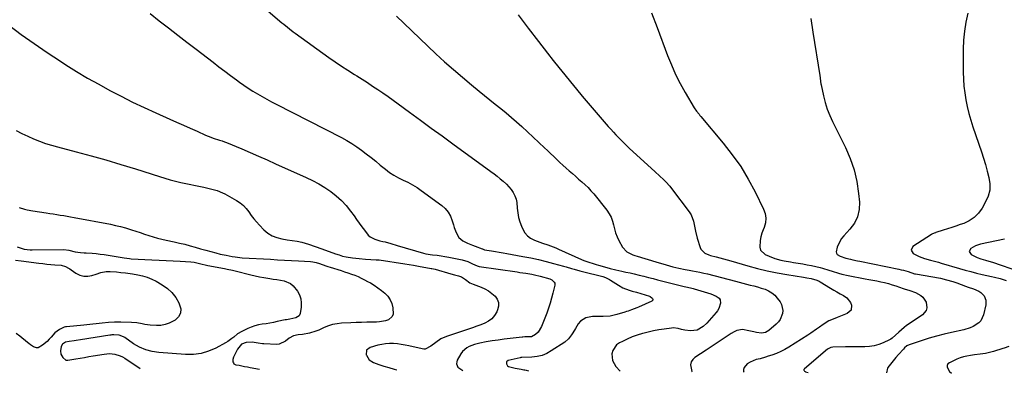
# Model space of a CAD drawing. Units: inches. Extents: x 1932044 to 1937378, y 442901 to 448242.
# Drawn here: x 1932553 to 1933253, y 442924 to 443175 of the extents above; entities that cross this region are included whole.
import ezdxf

# ---------------------------------------------------------------- set-up
doc = ezdxf.new("R2010")
doc.units = ezdxf.units.IN
doc.header["$MEASUREMENT"] = 0
doc.layers.add('7', color=7, linetype='Continuous')
doc.layers.add('8', color=7, linetype='Continuous')

msp = doc.modelspace()

# ---------------------------------------------------------------- linework, layer by layer
at = {"layer": '7', "color": 18}
for points in [[(1932722.67, 443187.62, 1802), (1932738.14, 443174.42, 1802), (1932739.46, 443173.31, 1802), (1932740.78, 443172.21, 1802), (1932743.46, 443170.05, 1802), (1932744.82, 443168.99, 1802), (1932747.57, 443166.92, 1802), (1932748.96, 443165.91, 1802), (1932772.92, 443148.69, 1802), (1932777.38, 443145.56, 1802), (1932781.88, 443142.48, 1802), (1932786.45, 443139.5, 1802), (1932791.05, 443136.57, 1802), (1932792.79, 443135.48, 1802), (1932796.54, 443133.13, 1802), (1932800.27, 443130.75, 1802), (1932803.98, 443128.34, 1802), (1932807.67, 443125.9, 1802), (1932811.33, 443123.42, 1802), (1932814.97, 443120.91, 1802), (1932818.58, 443118.35, 1802), (1932822.16, 443115.75, 1802), (1932830.35, 443109.74, 1802), (1932838.02, 443104.12, 1802), (1932845.69, 443098.51, 1802), (1932853.37, 443092.91, 1802), (1932861.06, 443087.32, 1802), (1932888.19, 443067.6, 1802), (1932890.43, 443065.94, 1802), (1932892.64, 443064.24, 1802), (1932894.81, 443062.49, 1802), (1932896.96, 443060.7, 1802), (1932899.14, 443058.69, 1802), (1932900.9, 443056.82, 1802), (1932902.49, 443054.8, 1802), (1932903.95, 443052.67, 1802), (1932905.12, 443050.4, 1802), (1932906.05, 443048.06, 1802), (1932906.59, 443045.6, 1802), (1932906.94, 443041.6, 1802), (1932907.25, 443038.32, 1802), (1932907.8, 443035.09, 1802), (1932908.71, 443031.94, 1802), (1932909.85, 443028.85, 1802), (1932910.79, 443026.71, 1802), (1932912.3, 443024.18, 1802), (1932914.12, 443021.99, 1802), (1932916.42, 443020.31, 1802), (1932919.04, 443018.96, 1802), (1932922.91, 443017.55, 1802), (1932924.83, 443016.87, 1802), (1932928.67, 443015.54, 1802), (1932930.59, 443014.86, 1802), (1932934.37, 443013.37, 1802), (1932936.23, 443012.56, 1802), (1932952.69, 443005.17, 1802), (1932954.14, 443004.55, 1802), (1932957.08, 443003.43, 1802), (1932961.6, 443002.02, 1802), (1932963.12, 443001.58, 1802), (1932964.64, 443001.15, 1802), (1932970.7, 442999.45, 1802), (1932973.02, 442998.77, 1802), (1932976.91, 442997.75, 1802), (1932981.22, 442996.86, 1802), (1932984.17, 442996.23, 1802), (1932987.1, 442995.6, 1802), (1932990.04, 442994.93, 1802), (1932993.66, 442994.08, 1802), (1932996.93, 442993.29, 1802), (1933000.2, 442992.49, 1802), (1933003.46, 442991.67, 1802), (1933006.72, 442990.84, 1802), (1933025.53, 442986.01, 1802), (1933028.07, 442985.48, 1802), (1933031.16, 442984.85, 1802), (1933031.92, 442984.65, 1802), (1933032.68, 442984.44, 1802), (1933044.53, 442980.85, 1802), (1933048.43, 442979.21, 1802), (1933050.58, 442977.62, 1802), (1933051.25, 442976.63, 1802), (1933051.5, 442974.19, 1802), (1933050.26, 442970.28, 1802), (1933049.38, 442968.82, 1802), (1933048.34, 442967.44, 1802), (1933041.61, 442959.91, 1802), (1933039.18, 442957.62, 1802), (1933034.89, 442955.12, 1802), (1933030.09, 442954.55, 1802), (1933025.99, 442955.04, 1802), (1933023.61, 442955.45, 1802), (1933021.28, 442956.09, 1802), (1933017.78, 442956.59, 1802), (1933016.59, 442956.51, 1802), (1933011.31, 442955.79, 1802), (1933007.48, 442955.19, 1802), (1933003.68, 442954.49, 1802), (1932999.91, 442953.65, 1802), (1932996.15, 442952.71, 1802), (1932995.91, 442952.64, 1802), (1932992.24, 442951.52, 1802), (1932988.63, 442950.24, 1802), (1932985.11, 442948.73, 1802), (1932981.66, 442947.07, 1802), (1932979.49, 442945.94, 1802), (1932977.51, 442944.49, 1802), (1932974.87, 442940.66, 1802), (1932974.21, 442938.29, 1802), (1932974.67, 442933.41, 1802), (1932977.09, 442929.15, 1802), (1932980.09, 442925.81, 1802)], [(1932645.77, 443179.75, 1804), (1932652.31, 443174.66, 1804), (1932658.85, 443169.58, 1804), (1932665.4, 443164.52, 1804), (1932671.97, 443159.47, 1804), (1932678.54, 443154.43, 1804), (1932690.61, 443145.21, 1804), (1932694.73, 443142.08, 1804), (1932698.86, 443138.96, 1804), (1932703.01, 443135.87, 1804), (1932707.18, 443132.79, 1804), (1932709.37, 443131.17, 1804), (1932712.48, 443128.96, 1804), (1932715.62, 443126.81, 1804), (1932718.83, 443124.75, 1804), (1932722.09, 443122.75, 1804), (1932725.39, 443120.84, 1804), (1932728.71, 443118.96, 1804), (1932732.08, 443117.16, 1804), (1932735.46, 443115.39, 1804), (1932781.88, 443091.79, 1804), (1932785.6, 443089.76, 1804), (1932789.24, 443087.61, 1804), (1932792.75, 443085.25, 1804), (1932796.18, 443082.76, 1804), (1932799.54, 443080.16, 1804), (1932802.88, 443077.54, 1804), (1932806.2, 443074.89, 1804), (1932809.5, 443072.22, 1804), (1932813.17, 443069.23, 1804), (1932816.14, 443067.01, 1804), (1932819.22, 443064.97, 1804), (1932822.45, 443063.19, 1804), (1932825.8, 443061.59, 1804), (1932829.16, 443060.02, 1804), (1932832.44, 443058.29, 1804), (1932835.6, 443056.35, 1804), (1932838.66, 443054.25, 1804), (1932853.16, 443043.61, 1804), (1932855.67, 443041.33, 1804), (1932857.82, 443038.79, 1804), (1932859.4, 443035.88, 1804), (1932860.62, 443032.71, 1804), (1932861.43, 443029.73, 1804), (1932862, 443027.86, 1804), (1932863.44, 443024.25, 1804), (1932865.39, 443020.9, 1804), (1932868.08, 443018.47, 1804), (1932871.49, 443016.84, 1804), (1932875.06, 443015.4, 1804), (1932876.85, 443014.69, 1804), (1932881.86, 443012.73, 1804), (1932882.09, 443012.65, 1804), (1932883.22, 443012.26, 1804), (1932883.69, 443012.16, 1804), (1932888.65, 443011.32, 1804), (1932891.37, 443010.86, 1804), (1932894.08, 443010.39, 1804), (1932896.8, 443009.91, 1804), (1932899.51, 443009.42, 1804), (1932910.93, 443007.34, 1804), (1932916.43, 443006.27, 1804), (1932921.91, 443005.1, 1804), (1932927.36, 443003.79, 1804), (1932932.78, 443002.39, 1804), (1932939.69, 443000.51, 1804), (1932941.64, 442999.97, 1804), (1932945.53, 442998.84, 1804), (1932947.47, 442998.26, 1804), (1932951.37, 442997.14, 1804), (1932955.3, 442996.15, 1804), (1932965.9, 442993.67, 1804), (1932967.85, 442993.12, 1804), (1932969.75, 442992.41, 1804), (1932972.46, 442991.03, 1804), (1932973.32, 442990.5, 1804), (1932978.92, 442986.86, 1804), (1932982.05, 442985.07, 1804), (1932986.43, 442983.35, 1804), (1932988.59, 442982.8, 1804), (1932991.8, 442981.91, 1804), (1933000.83, 442979.13, 1804), (1933001.5, 442978.84, 1804), (1933002.62, 442977.99, 1804), (1933003.08, 442977.43, 1804), (1933003.24, 442976.87, 1804), (1933003.23, 442976.37, 1804), (1933002.52, 442975.56, 1804), (1932993, 442971.3, 1804), (1932991.82, 442970.79, 1804), (1932988.24, 442969.39, 1804), (1932985.81, 442968.55, 1804), (1932984.59, 442968.16, 1804), (1932983.37, 442967.77, 1804), (1932977.72, 442966.04, 1804), (1932972.85, 442965, 1804), (1932967.89, 442964.78, 1804), (1932965.38, 442964.82, 1804), (1932962.87, 442964.78, 1804), (1932960.37, 442964.62, 1804), (1932955.58, 442963.77, 1804), (1932951.77, 442961.33, 1804), (1932950.26, 442959.49, 1804), (1932948.23, 442956.16, 1804), (1932946.39, 442953.13, 1804), (1932945.47, 442951.61, 1804), (1932943.34, 442948.84, 1804), (1932940.67, 442946.6, 1804), (1932931.05, 442940.24, 1804), (1932927.84, 442938.47, 1804), (1932924.5, 442937.08, 1804), (1932920.98, 442936.25, 1804), (1932917.34, 442935.8, 1804), (1932910.13, 442935.5, 1804), (1932909.99, 442935.5, 1804), (1932909.33, 442935.49, 1804), (1932909.07, 442935.45, 1804), (1932900.43, 442933.38, 1804), (1932899.31, 442932.55, 1804), (1932899.16, 442931.17, 1804), (1932900.04, 442929.73, 1804), (1932900.71, 442929.25, 1804), (1932905.29, 442927.98, 1804), (1932909.7, 442927.23, 1804), (1932911.48, 442926.91, 1804), (1932912.36, 442926.74, 1804), (1932913.24, 442926.55, 1804), (1932914.91, 442926.2, 1804)], [(1932907.56, 443178.78, 1798), (1932914.75, 443169.4, 1798), (1932921.96, 443160.05, 1798), (1932928.39, 443151.74, 1798), (1932932.43, 443146.57, 1798), (1932936.5, 443141.42, 1798), (1932940.61, 443136.31, 1798), (1932944.75, 443131.22, 1798), (1932948.93, 443126.17, 1798), (1932953.14, 443121.14, 1798), (1932957.39, 443116.14, 1798), (1932961.67, 443111.17, 1798), (1932971.65, 443099.65, 1798), (1932973.42, 443097.64, 1798), (1932975.22, 443095.64, 1798), (1932977.04, 443093.68, 1798), (1932978.88, 443091.73, 1798), (1932980.76, 443089.81, 1798), (1932982.66, 443087.92, 1798), (1932984.6, 443086.07, 1798), (1932986.56, 443084.24, 1798), (1933005.03, 443067.37, 1798), (1933008.09, 443064.56, 1798), (1933011.13, 443061.73, 1798), (1933012.61, 443060.28, 1798), (1933015.38, 443057.21, 1798), (1933016.67, 443055.59, 1798), (1933029.21, 443039.04, 1798), (1933030.52, 443036.97, 1798), (1933032.33, 443032.5, 1798), (1933033.19, 443027.64, 1798), (1933033.64, 443025.19, 1798), (1933034.87, 443020.37, 1798), (1933036.89, 443013.7, 1798), (1933037.46, 443012.44, 1798), (1933040.37, 443009.69, 1798), (1933043.05, 443008.59, 1798), (1933044.42, 443008.13, 1798), (1933048.29, 443007.07, 1798), (1933050.93, 443006.37, 1798), (1933053.57, 443005.65, 1798), (1933056.2, 443004.92, 1798), (1933058.83, 443004.17, 1798), (1933070.83, 443000.73, 1798), (1933077.73, 442998.88, 1798), (1933084.66, 442997.19, 1798), (1933091.64, 442995.75, 1798), (1933098.66, 442994.47, 1798), (1933110.37, 442992.54, 1798), (1933112.76, 442992.17, 1798), (1933115.84, 442991.74, 1798), (1933119.98, 442990.56, 1798), (1933121.53, 442989.79, 1798), (1933122.28, 442989.36, 1798), (1933129.77, 442984.77, 1798), (1933132, 442983.43, 1798), (1933134.26, 442982.11, 1798), (1933136.53, 442980.83, 1798), (1933138.82, 442979.57, 1798), (1933141.18, 442977.99, 1798), (1933143.8, 442974.72, 1798), (1933144.65, 442972.71, 1798), (1933144.3, 442969.13, 1798), (1933141.61, 442966.74, 1798), (1933134.39, 442964.06, 1798), (1933131.45, 442962.87, 1798), (1933128.58, 442961.53, 1798), (1933124.5, 442959.1, 1798), (1933121.76, 442957.08, 1798), (1933119.75, 442955.61, 1798), (1933115.64, 442952.78, 1798), (1933113.55, 442951.43, 1798), (1933100.1, 442943.02, 1798), (1933097.19, 442941.34, 1798), (1933094.22, 442939.81, 1798), (1933091.14, 442938.5, 1798), (1933087.99, 442937.33, 1798), (1933085.41, 442936.48, 1798), (1933083.5, 442935.87, 1798), (1933079.63, 442934.77, 1798), (1933076.85, 442934.08, 1798), (1933072.49, 442932.37, 1798), (1933070.39, 442931.04, 1798), (1933068.32, 442928.61, 1798), (1933067.78, 442927.17, 1798), (1933067.75, 442926.4, 1798), (1933067.9, 442925.72, 1798), (1933068.24, 442925.28, 1798)], [(1933002.37, 443180.33, 1796), (1933006.29, 443170, 1796), (1933013.77, 443150.05, 1796), (1933016.5, 443143.29, 1796), (1933019.46, 443136.64, 1796), (1933022.77, 443130.16, 1796), (1933026.3, 443123.78, 1796), (1933032.75, 443112.83, 1796), (1933034.34, 443110.47, 1796), (1933036.15, 443108.25, 1796), (1933036.77, 443107.52, 1796), (1933037.38, 443106.79, 1796), (1933053.44, 443087.72, 1796), (1933059.82, 443079.56, 1796), (1933065.78, 443071.14, 1796), (1933071.11, 443062.31, 1796), (1933076.03, 443053.21, 1796), (1933082.08, 443040.98, 1796), (1933083.17, 443037.77, 1796), (1933083.71, 443034.53, 1796), (1933083.4, 443031.26, 1796), (1933082.54, 443027.98, 1796), (1933081.81, 443026.2, 1796), (1933080.92, 443023.76, 1796), (1933080.16, 443021.29, 1796), (1933079.59, 443018.76, 1796), (1933079.32, 443013.9, 1796), (1933079.97, 443011.86, 1796), (1933083.2, 443008.83, 1796), (1933086.05, 443007.5, 1796), (1933090.06, 443005.9, 1796), (1933094.45, 443004.72, 1796), (1933096.68, 443004.26, 1796), (1933101.17, 443003.44, 1796), (1933103.42, 443003.06, 1796), (1933109.89, 443002.05, 1796), (1933113.03, 443001.51, 1796), (1933116.16, 443000.9, 1796), (1933119.27, 443000.2, 1796), (1933122.37, 442999.43, 1796), (1933123.92, 442999.02, 1796), (1933128.51, 442997.71, 1796), (1933130.79, 442996.99, 1796), (1933135.32, 442995.51, 1796), (1933137.61, 442994.85, 1796), (1933142.26, 442993.79, 1796), (1933154.22, 442991.54, 1796), (1933157.01, 442991.01, 1796), (1933159.79, 442990.47, 1796), (1933162.58, 442989.92, 1796), (1933165.45, 442989.35, 1796), (1933168.17, 442988.74, 1796), (1933170.87, 442988.05, 1796), (1933173.54, 442987.25, 1796), (1933176.18, 442986.37, 1796), (1933181.25, 442984.57, 1796), (1933181.35, 442984.54, 1796), (1933182.03, 442984.34, 1796), (1933185.99, 442983.27, 1796), (1933190, 442981.84, 1796), (1933193.85, 442979.71, 1796), (1933195.44, 442978.32, 1796), (1933197.61, 442974.9, 1796), (1933198.1, 442970.76, 1796), (1933197.62, 442968.9, 1796), (1933195.05, 442965.89, 1796), (1933187.67, 442961.04, 1796), (1933183.82, 442958.3, 1796), (1933181.97, 442956.82, 1796), (1933178.21, 442953.56, 1796), (1933175.86, 442951.39, 1796), (1933173.47, 442949.29, 1796), (1933172.58, 442948.73, 1796), (1933171.65, 442948.23, 1796), (1933167.06, 442946.03, 1796), (1933163.93, 442944.78, 1796), (1933160.74, 442943.82, 1796), (1933157.44, 442943.31, 1796), (1933154.08, 442943.08, 1796), (1933150.66, 442943.08, 1796), (1933147.25, 442943.08, 1796), (1933143.83, 442943.08, 1796), (1933140.42, 442943.07, 1796), (1933131.33, 442943.03, 1796), (1933129.84, 442942.78, 1796), (1933128.47, 442942.1, 1796), (1933128.05, 442941.8, 1796), (1933127.64, 442941.49, 1796), (1933111.06, 442927.53, 1796), (1933110.86, 442927.27, 1796), (1933110.74, 442926.99, 1796), (1933110.74, 442926.68, 1796), (1933110.83, 442926.36, 1796), (1933111.28, 442925.81, 1796), (1933111.58, 442925.62, 1796), (1933111.92, 442925.48, 1796), (1933113.67, 442925.01, 1796)], [(1933115.79, 443176.29, 1794), (1933117.14, 443166.69, 1794), (1933122.08, 443135.93, 1794), (1933122.33, 443134.22, 1794), (1933122.61, 443131.65, 1794), (1933122.87, 443129.95, 1794), (1933123.04, 443129.1, 1794), (1933124.74, 443121.28, 1794), (1933125.95, 443116.58, 1794), (1933127.38, 443111.97, 1794), (1933129.16, 443107.47, 1794), (1933131.16, 443103.06, 1794), (1933140.26, 443084.8, 1794), (1933143.66, 443076.91, 1794), (1933146.46, 443068.84, 1794), (1933148.34, 443060.52, 1794), (1933149.62, 443052.02, 1794), (1933150.2, 443045.93, 1794), (1933149.99, 443040.6, 1794), (1933148.95, 443035.55, 1794), (1933146.66, 443030.94, 1794), (1933143.52, 443026.62, 1794), (1933139.1, 443021.96, 1794), (1933137.6, 443020.13, 1794), (1933135.24, 443016.09, 1794), (1933134.39, 443013.88, 1794), (1933133.69, 443010.73, 1794), (1933133.89, 443009.68, 1794), (1933134.51, 443008.82, 1794), (1933136.55, 443007.5, 1794), (1933140.6, 443006.13, 1794), (1933143.93, 443005.38, 1794), (1933145.59, 443005.01, 1794), (1933148.92, 443004.3, 1794), (1933150.59, 443003.96, 1794), (1933178.34, 442998.32, 1794), (1933179.99, 442997.95, 1794), (1933181.64, 442997.55, 1794), (1933184.88, 442996.57, 1794), (1933189.43, 442995.1, 1794), (1933189.77, 442995.03, 1794), (1933190.11, 442994.96, 1794), (1933207.82, 442991.84, 1794), (1933212.25, 442990.86, 1794), (1933216.6, 442989.56, 1794), (1933218.04, 442989.07, 1794), (1933219.46, 442988.57, 1794), (1933225.64, 442986.34, 1794), (1933227.51, 442985.65, 1794), (1933231.26, 442984.27, 1794), (1933235.13, 442982.64, 1794), (1933236.54, 442981.73, 1794), (1933238.85, 442979.29, 1794), (1933240.13, 442976.29, 1794), (1933240.09, 442973.04, 1794), (1933238.5, 442965.8, 1794), (1933236.65, 442961.71, 1794), (1933235.13, 442960.11, 1794), (1933231.18, 442957.64, 1794), (1933229, 442956.68, 1794), (1933224.44, 442955.31, 1794), (1933215.69, 442953.39, 1794), (1933210.4, 442952.14, 1794), (1933205.14, 442950.79, 1794), (1933199.93, 442949.27, 1794), (1933194.74, 442947.66, 1794), (1933185.69, 442944.68, 1794), (1933183.92, 442943.79, 1794), (1933182.4, 442942.49, 1794), (1933181.47, 442941.53, 1794), (1933178.12, 442937.82, 1794), (1933176.13, 442935.56, 1794), (1933174.19, 442933.26, 1794), (1933172.31, 442930.91, 1794), (1933170.48, 442928.52, 1794), (1933170.15, 442928.07, 1794), (1933169.52, 442924.68, 1794)], [(1933227.33, 443180.1, 1792), (1933225.92, 443173.76, 1792), (1933224.84, 443167.38, 1792), (1933224.26, 443160.93, 1792), (1933224.01, 443154.44, 1792), (1933224.02, 443138.21, 1792), (1933224.17, 443133.26, 1792), (1933224.5, 443128.33, 1792), (1933225.11, 443123.43, 1792), (1933225.91, 443118.55, 1792), (1933226.95, 443113.7, 1792), (1933228.12, 443108.89, 1792), (1933229.48, 443104.13, 1792), (1933230.96, 443099.41, 1792), (1933236.96, 443081.57, 1792), (1933238.42, 443077.07, 1792), (1933239.82, 443072.54, 1792), (1933241.12, 443067.99, 1792), (1933242.36, 443063.42, 1792), (1933242.96, 443058.91, 1792), (1933242.88, 443054.5, 1792), (1933241.77, 443050.22, 1792), (1933239.98, 443046.04, 1792), (1933237.41, 443041.62, 1792), (1933234.83, 443038.11, 1792), (1933231.86, 443035.07, 1792), (1933228.32, 443032.72, 1792), (1933224.39, 443030.85, 1792), (1933221.87, 443029.97, 1792), (1933218.88, 443028.93, 1792), (1933215.88, 443027.91, 1792), (1933212.87, 443026.91, 1792), (1933209.86, 443025.92, 1792), (1933204.67, 443024.25, 1792), (1933204.25, 443024.11, 1792), (1933203.41, 443023.8, 1792), (1933201.8, 443023.05, 1792), (1933201.42, 443022.82, 1792), (1933188.21, 443014.36, 1792), (1933186.93, 443011.89, 1792), (1933188.43, 443009.54, 1792), (1933192.74, 443007.36, 1792), (1933196.42, 443005.91, 1792), (1933200.77, 443004.71, 1792), (1933204.58, 443003.71, 1792), (1933206.48, 443003.19, 1792), (1933208.37, 443002.65, 1792), (1933221.45, 442998.86, 1792), (1933225.44, 442997.72, 1792), (1933229.43, 442996.58, 1792), (1933233.45, 442995.53, 1792), (1933237.49, 442994.61, 1792), (1933244.16, 442993.2, 1792), (1933246.25, 442992.72, 1792), (1933250.4, 442991.61, 1792), (1933254.49, 442990.3, 1792)], [(1932545.03, 443171.77, 1806), (1932554.1, 443165.04, 1806), (1932563.29, 443158.46, 1806), (1932572.63, 443152.1, 1806), (1932582.07, 443145.9, 1806), (1932585.82, 443143.5, 1806), (1932593.53, 443138.7, 1806), (1932601.31, 443134.03, 1806), (1932609.21, 443129.55, 1806), (1932617.18, 443125.2, 1806), (1932625.25, 443121.03, 1806), (1932633.37, 443116.98, 1806), (1932641.58, 443113.1, 1806), (1932649.85, 443109.34, 1806), (1932659.79, 443104.93, 1806), (1932664.64, 443102.78, 1806), (1932669.49, 443100.61, 1806), (1932674.33, 443098.43, 1806), (1932679.16, 443096.24, 1806), (1932685.26, 443093.46, 1806), (1932688.87, 443091.95, 1806), (1932690.7, 443091.29, 1806), (1932695.04, 443089.9, 1806), (1932696.93, 443089.33, 1806), (1932698.8, 443088.74, 1806), (1932699.42, 443088.51, 1806), (1932700.03, 443088.27, 1806), (1932710.91, 443083.66, 1806), (1932716.95, 443081.09, 1806), (1932722.98, 443078.48, 1806), (1932729, 443075.85, 1806), (1932735, 443073.18, 1806), (1932756.88, 443063.39, 1806), (1932761.39, 443061.21, 1806), (1932765.81, 443058.87, 1806), (1932770.09, 443056.27, 1806), (1932774.27, 443053.51, 1806), (1932778.2, 443050.44, 1806), (1932781.9, 443047.13, 1806), (1932785.23, 443043.46, 1806), (1932788.34, 443039.56, 1806), (1932790.79, 443036.13, 1806), (1932792.63, 443033.57, 1806), (1932794.48, 443031.02, 1806), (1932796.34, 443028.48, 1806), (1932798.22, 443025.95, 1806), (1932800.98, 443022.53, 1806), (1932802.32, 443021.35, 1806), (1932805.51, 443019.69, 1806), (1932809.05, 443018.54, 1806), (1932811.34, 443018.01, 1806), (1932812.87, 443017.65, 1806), (1932816.87, 443016.53, 1806), (1932821.6, 443015.15, 1806), (1932840.29, 443009.56, 1806), (1932841.87, 443009.14, 1806), (1932846.72, 443008.46, 1806), (1932850.05, 443008.17, 1806), (1932852.77, 443007.79, 1806), (1932855.47, 443007.32, 1806), (1932856.82, 443007.07, 1806), (1932858.17, 443006.81, 1806), (1932867.63, 443004.91, 1806), (1932871.72, 443003.66, 1806), (1932874.95, 443002.14, 1806), (1932878.28, 443000.63, 1806), (1932878.98, 443000.45, 1806), (1932879.69, 443000.31, 1806), (1932906.75, 442996.37, 1806), (1932908.84, 442996.06, 1806), (1932913, 442995.41, 1806), (1932917.15, 442994.68, 1806), (1932919.22, 442994.26, 1806), (1932923.3, 442993.24, 1806), (1932929.94, 442991.4, 1806), (1932931.45, 442990.77, 1806), (1932933.21, 442989.15, 1806), (1932933.52, 442988.48, 1806), (1932933.55, 442986.98, 1806), (1932932.2, 442981.35, 1806), (1932931.27, 442977.75, 1806), (1932930.24, 442974.17, 1806), (1932929.08, 442970.63, 1806), (1932927.83, 442967.12, 1806), (1932924.25, 442957.68, 1806), (1932921.76, 442953.61, 1806), (1932919.96, 442951.89, 1806), (1932916.92, 442950.38, 1806), (1932912.34, 442950.17, 1806), (1932910.8, 442950.15, 1806), (1932910.28, 442950.1, 1806), (1932901.84, 442949.11, 1806), (1932897.58, 442948.58, 1806), (1932893.31, 442947.99, 1806), (1932889.07, 442947.32, 1806), (1932884.82, 442946.61, 1806), (1932880.37, 442945.82, 1806), (1932876.43, 442944.85, 1806), (1932872.65, 442943.37, 1806), (1932870.93, 442942.37, 1806), (1932868.03, 442939.76, 1806), (1932866.86, 442938.14, 1806), (1932864.27, 442933.81, 1806), (1932863.81, 442932.5, 1806), (1932863.68, 442931.21, 1806), (1932864.74, 442928.77, 1806), (1932868.1, 442926.48, 1806)], [(1932550.61, 443096.66, 1808), (1932554.62, 443094.58, 1808), (1932558.71, 443092.65, 1808), (1932562.84, 443090.83, 1808), (1932567.05, 443089.18, 1808), (1932571.3, 443087.64, 1808), (1932575.61, 443086.29, 1808), (1932579.96, 443085.06, 1808), (1932593.25, 443081.61, 1808), (1932603.84, 443078.78, 1808), (1932614.4, 443075.84, 1808), (1932624.92, 443072.74, 1808), (1932635.4, 443069.54, 1808), (1932652.56, 443064.17, 1808), (1932656.33, 443063, 1808), (1932660.11, 443061.84, 1808), (1932662, 443061.3, 1808), (1932665.82, 443060.32, 1808), (1932667.75, 443059.89, 1808), (1932684.06, 443056.5, 1808), (1932687.89, 443055.64, 1808), (1932689.8, 443055.16, 1808), (1932693.56, 443054.06, 1808), (1932697.17, 443052.58, 1808), (1932698.91, 443051.69, 1808), (1932707.31, 443047, 1808), (1932709.8, 443045.35, 1808), (1932712.11, 443043.51, 1808), (1932714.13, 443041.36, 1808), (1932715.96, 443039, 1808), (1932717.71, 443036.53, 1808), (1932719.55, 443034.13, 1808), (1932721.51, 443031.84, 1808), (1932723.56, 443029.62, 1808), (1932726.77, 443026.32, 1808), (1932729.56, 443023.98, 1808), (1932732.55, 443022.04, 1808), (1932735.86, 443020.71, 1808), (1932739.39, 443019.8, 1808), (1932743.3, 443019.18, 1808), (1932746.78, 443018.64, 1808), (1932750.27, 443018.1, 1808), (1932753.72, 443017.43, 1808), (1932758.46, 443016.05, 1808), (1932763.15, 443014.49, 1808), (1932767.82, 443012.84, 1808), (1932777.74, 443009.22, 1808), (1932780.17, 443008.39, 1808), (1932782.63, 443007.66, 1808), (1932785.12, 443007.06, 1808), (1932789.74, 443006.36, 1808), (1932794.39, 443005.83, 1808), (1932799.05, 443005.48, 1808), (1932806.61, 443005.06, 1808), (1932807.13, 443005.02, 1808), (1932808.18, 443004.92, 1808), (1932808.44, 443004.89, 1808), (1932808.7, 443004.86, 1808), (1932826.99, 443002.2, 1808), (1932830.09, 443001.71, 1808), (1932833.18, 443001.14, 1808), (1932837.82, 443000.26, 1808), (1932839.37, 442999.98, 1808), (1932845.67, 442998.87, 1808), (1932846.04, 442998.81, 1808), (1932848.62, 442998.22, 1808), (1932859.7, 442994.97, 1808), (1932862.35, 442994.23, 1808), (1932865.01, 442993.53, 1808), (1932867.19, 442992.95, 1808), (1932870.06, 442991.07, 1808), (1932873.24, 442988.68, 1808), (1932875.48, 442987.63, 1808), (1932881.15, 442985.55, 1808), (1932883.88, 442984.34, 1808), (1932886.48, 442982.91, 1808), (1932888.88, 442981.15, 1808), (1932891.13, 442979.18, 1808), (1932892.65, 442976.93, 1808), (1932893.55, 442974.56, 1808), (1932893.54, 442972.03, 1808), (1932892.9, 442969.38, 1808), (1932892.26, 442967.97, 1808), (1932890.7, 442965.41, 1808), (1932888.84, 442963.17, 1808), (1932886.51, 442961.42, 1808), (1932883.88, 442959.99, 1808), (1932880.97, 442958.87, 1808), (1932878.06, 442957.77, 1808), (1932875.12, 442956.73, 1808), (1932872.17, 442955.72, 1808), (1932856.6, 442950.55, 1808), (1932852.54, 442948.78, 1808), (1932848.87, 442946.31, 1808), (1932845.35, 442943.55, 1808), (1932841.46, 442941.6, 1808), (1932840.4, 442941.56, 1808), (1932839.32, 442941.68, 1808), (1932829.88, 442943.9, 1808), (1932827.14, 442944.47, 1808), (1932824.39, 442944.94, 1808), (1932821.61, 442945.26, 1808), (1932818.82, 442945.48, 1808), (1932816.03, 442945.49, 1808), (1932813.26, 442945.32, 1808), (1932810.52, 442944.88, 1808), (1932807.8, 442944.27, 1808), (1932802.35, 442942.76, 1808), (1932799.77, 442940.71, 1808), (1932799.47, 442937.44, 1808), (1932799.56, 442937.14, 1808), (1932801.48, 442933.95, 1808), (1932804.63, 442931.95, 1808), (1932808.47, 442930.65, 1808), (1932811.99, 442929.53, 1808), (1932815.52, 442928.45, 1808), (1932819.37, 442927.29, 1808), (1932821.3, 442926.76, 1808)], [(1932551.17, 443014.28, 1812), (1932554.87, 443012.95, 1812), (1932556.29, 443012.58, 1812), (1932560.4, 443012.01, 1812), (1932561.79, 443011.97, 1812), (1932584.33, 443012.17, 1812), (1932588.08, 443011.82, 1812), (1932592.6, 443010.65, 1812), (1932596.17, 443010.17, 1812), (1932598.91, 443009.97, 1812), (1932600.28, 443009.88, 1812), (1932604.62, 443009.59, 1812), (1932607.47, 443009.36, 1812), (1932610.32, 443009.07, 1812), (1932613.15, 443008.69, 1812), (1932615.97, 443008.25, 1812), (1932627.25, 443006.31, 1812), (1932631.02, 443005.79, 1812), (1932632.29, 443005.7, 1812), (1932647.13, 443004.98, 1812), (1932652.13, 443004.73, 1812), (1932657.12, 443004.47, 1812), (1932662.11, 443004.2, 1812), (1932667.1, 443003.93, 1812), (1932674.66, 443003.5, 1812), (1932677.06, 443003.25, 1812), (1932681.77, 443002.16, 1812), (1932685.96, 443001.17, 1812), (1932686.81, 443001, 1812), (1932698.63, 442998.72, 1812), (1932700.54, 442998.34, 1812), (1932704.34, 442997.51, 1812), (1932706.23, 442997.05, 1812), (1932717.34, 442994.31, 1812), (1932720.42, 442993.59, 1812), (1932723.51, 442992.94, 1812), (1932726.61, 442992.37, 1812), (1932730.82, 442991.69, 1812), (1932733.4, 442991.29, 1812), (1932735.98, 442990.87, 1812), (1932738.55, 442990.43, 1812), (1932741.12, 442989.97, 1812), (1932745.69, 442988.16, 1812), (1932747.56, 442986.6, 1812), (1932750.55, 442982.8, 1812), (1932751.98, 442980.08, 1812), (1932752.97, 442977.27, 1812), (1932753.28, 442974.3, 1812), (1932753.15, 442971.24, 1812), (1932752.43, 442966.84, 1812), (1932751.73, 442965.23, 1812), (1932749.46, 442963.81, 1812), (1932745.14, 442962.86, 1812), (1932742.86, 442962.46, 1812), (1932741.72, 442962.23, 1812), (1932736.22, 442961.08, 1812), (1932733.56, 442960.55, 1812), (1932730.9, 442960.06, 1812), (1932728.22, 442959.62, 1812), (1932725.54, 442959.23, 1812), (1932722.89, 442958.73, 1812), (1932720.29, 442958.08, 1812), (1932717.76, 442957.18, 1812), (1932715.29, 442956.12, 1812), (1932711.05, 442954.06, 1812), (1932707.99, 442952.3, 1812), (1932705.21, 442950.14, 1812), (1932703.85, 442949, 1812), (1932700.97, 442946.98, 1812), (1932699.44, 442946.08, 1812), (1932692.48, 442942.32, 1812), (1932687.32, 442940.1, 1812), (1932682.04, 442938.48, 1812), (1932676.56, 442937.79, 1812), (1932670.95, 442937.72, 1812), (1932652.08, 442939.1, 1812), (1932647.29, 442939.84, 1812), (1932642.67, 442941.06, 1812), (1932638.3, 442942.99, 1812), (1932634.09, 442945.4, 1812), (1932627.81, 442949.71, 1812), (1932626.85, 442950.28, 1812), (1932623.75, 442951.49, 1812), (1932620.09, 442951.81, 1812), (1932618.63, 442951.61, 1812), (1932617.91, 442951.5, 1812), (1932617.18, 442951.39, 1812), (1932596.25, 442948.09, 1812), (1932593.2, 442947.63, 1812), (1932591.68, 442947.41, 1812), (1932588.15, 442946.93, 1812), (1932585.54, 442946.52, 1812), (1932583.46, 442945.18, 1812), (1932582.64, 442943.45, 1812), (1932582.15, 442940.43, 1812), (1932582.36, 442937.86, 1812), (1932583.73, 442935.67, 1812), (1932585.8, 442933.8, 1812), (1932587.08, 442933.72, 1812), (1932587.34, 442933.75, 1812), (1932593.01, 442934.67, 1812), (1932596.1, 442935.18, 1812), (1932599.2, 442935.69, 1812), (1932602.29, 442936.2, 1812), (1932605.38, 442936.72, 1812), (1932613.18, 442938.04, 1812), (1932615.08, 442938.26, 1812), (1932616.98, 442938.33, 1812), (1932620.77, 442937.92, 1812), (1932624.42, 442936.82, 1812), (1932626.13, 442936, 1812), (1932627.79, 442935.05, 1812), (1932638.82, 442927.85, 1812)], [(1932550.08, 443004.81, 1814), (1932554.19, 443004.17, 1814), (1932566.75, 443002.56, 1814), (1932569.55, 443002.23, 1814), (1932572.35, 443001.92, 1814), (1932575.16, 443001.67, 1814), (1932577.97, 443001.44, 1814), (1932582.44, 443001.06, 1814), (1932585.69, 443000.11, 1814), (1932587.73, 442999.09, 1814), (1932588.71, 442998.5, 1814), (1932589.66, 442997.87, 1814), (1932593.07, 442995.46, 1814), (1932595.78, 442994.1, 1814), (1932598.57, 442993.28, 1814), (1932601.47, 442993.3, 1814), (1932604.45, 442993.86, 1814), (1932607.34, 442994.87, 1814), (1932610.64, 442995.84, 1814), (1932614.44, 442996.55, 1814), (1932617.43, 442996.77, 1814), (1932621.92, 442996.41, 1814), (1932624.92, 442996.05, 1814), (1932628.38, 442995.63, 1814), (1932631.68, 442995.18, 1814), (1932633.32, 442994.92, 1814), (1932636.99, 442994.34, 1814), (1932640.4, 442993.6, 1814), (1932643.73, 442992.62, 1814), (1932646.94, 442991.28, 1814), (1932650.05, 442989.71, 1814), (1932654.45, 442987.18, 1814), (1932658.09, 442984.62, 1814), (1932661.34, 442981.7, 1814), (1932664.02, 442978.25, 1814), (1932666.32, 442974.44, 1814), (1932667.54, 442970.12, 1814), (1932667.37, 442967.11, 1814), (1932665.89, 442964.49, 1814), (1932663.54, 442962.13, 1814), (1932659.45, 442959.96, 1814), (1932656.54, 442958.92, 1814), (1932653.5, 442958.42, 1814), (1932650.37, 442958.26, 1814), (1932645.9, 442958.5, 1814), (1932642.09, 442959.05, 1814), (1932640.21, 442959.46, 1814), (1932636.44, 442960.19, 1814), (1932632.6, 442960.53, 1814), (1932624.98, 442960.8, 1814), (1932620.53, 442960.8, 1814), (1932616.09, 442960.46, 1814), (1932611.66, 442959.96, 1814), (1932607.33, 442959.46, 1814), (1932605.16, 442959.21, 1814), (1932600.83, 442958.77, 1814), (1932598.66, 442958.57, 1814), (1932586.29, 442957.48, 1814), (1932585.66, 442957.42, 1814), (1932584.66, 442957.15, 1814), (1932581.43, 442955.38, 1814), (1932579.71, 442954.29, 1814), (1932578.1, 442953.07, 1814), (1932575.31, 442950.14, 1814), (1932573.94, 442948.53, 1814), (1932572.51, 442947.05, 1814), (1932569.3, 442944.47, 1814), (1932566.1, 442942.55, 1814), (1932565, 442942.35, 1814), (1932562.81, 442943.06, 1814), (1932560.66, 442944.64, 1814), (1932559.61, 442945.46, 1814), (1932558.57, 442946.29, 1814), (1932553.1, 442950.78, 1814), (1932550.5, 442952.58, 1814)], [(1933256.49, 442943.46, 1792), (1933253.09, 442942.26, 1792), (1933252.24, 442941.99, 1792), (1933245.69, 442939.94, 1792), (1933243.8, 442939.4, 1792), (1933239.97, 442938.54, 1792), (1933236.08, 442937.94, 1792), (1933232.18, 442937.42, 1792), (1933229.11, 442937.04, 1792), (1933226.63, 442936.62, 1792), (1933224.2, 442936.05, 1792), (1933221.82, 442935.26, 1792), (1933219.49, 442934.32, 1792), (1933214.23, 442931.91, 1792), (1933213.2, 442930.99, 1792), (1933212.58, 442929.95, 1792), (1933212.59, 442928.74, 1792), (1933214.35, 442925.68, 1792), (1933215.72, 442924.4, 1792)]]:
    msp.add_polyline3d(points, dxfattribs=at)
at = {"layer": '8', "color": 18}
for points in [[(1932821.06, 443177.86, 1800), (1932826.11, 443173.03, 1800), (1932849.08, 443151.31, 1800), (1932855.25, 443145.6, 1800), (1932861.52, 443139.99, 1800), (1932867.9, 443134.53, 1800), (1932874.38, 443129.15, 1800), (1932879.79, 443124.76, 1800), (1932883.62, 443121.66, 1800), (1932887.46, 443118.57, 1800), (1932891.29, 443115.47, 1800), (1932895.13, 443112.38, 1800), (1932898.94, 443109.26, 1800), (1932902.71, 443106.08, 1800), (1932906.4, 443102.82, 1800), (1932910.05, 443099.51, 1800), (1932926.18, 443084.53, 1800), (1932928.39, 443082.47, 1800), (1932930.6, 443080.39, 1800), (1932932.8, 443078.31, 1800), (1932935.1, 443076.12, 1800), (1932937.25, 443074.09, 1800), (1932939.42, 443072.07, 1800), (1932941.61, 443070.09, 1800), (1932943.83, 443068.13, 1800), (1932946.06, 443066.18, 1800), (1932948.29, 443064.24, 1800), (1932950.54, 443062.32, 1800), (1932952.88, 443060.32, 1800), (1932955.13, 443058.3, 1800), (1932957.29, 443056.21, 1800), (1932959.33, 443054, 1800), (1932961.29, 443051.71, 1800), (1932970.64, 443040.1, 1800), (1932972.29, 443037.71, 1800), (1932973.66, 443035.2, 1800), (1932974.64, 443032.51, 1800), (1932975.36, 443029.7, 1800), (1932976, 443026.84, 1800), (1932976.82, 443024.04, 1800), (1932977.91, 443021.34, 1800), (1932979.18, 443018.7, 1800), (1932981.74, 443013.98, 1800), (1932984.8, 443010.6, 1800), (1932989.04, 443008.54, 1800), (1932990.53, 443008, 1800), (1932992.05, 443007.51, 1800), (1933005.34, 443003.59, 1800), (1933007.85, 443002.85, 1800), (1933010.36, 443002.12, 1800), (1933012.87, 443001.39, 1800), (1933017.56, 443000.05, 1800), (1933021.87, 442998.98, 1800), (1933026.24, 442998.13, 1800), (1933029.17, 442997.61, 1800), (1933031.56, 442997.19, 1800), (1933034.21, 442996.69, 1800), (1933036.85, 442996.15, 1800), (1933039.48, 442995.55, 1800), (1933042.1, 442994.9, 1800), (1933062.07, 442989.71, 1800), (1933064.7, 442989.04, 1800), (1933067.32, 442988.37, 1800), (1933069.96, 442987.72, 1800), (1933072.59, 442987.07, 1800), (1933075.22, 442986.4, 1800), (1933077.83, 442985.69, 1800), (1933080.43, 442984.91, 1800), (1933083.18, 442984.05, 1800), (1933085.68, 442982.96, 1800), (1933087.98, 442981.6, 1800), (1933090, 442979.84, 1800), (1933091.82, 442977.81, 1800), (1933093.76, 442975.19, 1800), (1933094.83, 442973.24, 1800), (1933095.74, 442969.08, 1800), (1933095.56, 442966.86, 1800), (1933093.92, 442962.69, 1800), (1933092.59, 442960.91, 1800), (1933091.02, 442959.28, 1800), (1933085.76, 442954.83, 1800), (1933083.37, 442953.39, 1800), (1933080.65, 442952.77, 1800), (1933077.01, 442953.36, 1800), (1933075.18, 442953.79, 1800), (1933071.54, 442954.65, 1800), (1933067.01, 442955.49, 1800), (1933063.04, 442954.83, 1800), (1933061.14, 442953.93, 1800), (1933059.06, 442952.6, 1800), (1933056.18, 442950.75, 1800), (1933053.31, 442948.88, 1800), (1933050.46, 442946.99, 1800), (1933047.62, 442945.08, 1800), (1933041.27, 442940.77, 1800), (1933037.29, 442938.13, 1800), (1933033.23, 442935.52, 1800), (1933031.69, 442934.07, 1800), (1933030.6, 442932.43, 1800), (1933030.18, 442930.5, 1800), (1933031.07, 442925.72, 1800), (1933031.21, 442925.5, 1800)], [(1932552.56, 443042.2, 1810), (1932556.44, 443040.95, 1810), (1932558.4, 443040.43, 1810), (1932562.4, 443039.67, 1810), (1932571.94, 443038.27, 1810), (1932574.42, 443037.9, 1810), (1932576.9, 443037.52, 1810), (1932579.37, 443037.13, 1810), (1932581.85, 443036.73, 1810), (1932584.32, 443036.32, 1810), (1932586.79, 443035.9, 1810), (1932589.25, 443035.46, 1810), (1932591.72, 443035.01, 1810), (1932617.71, 443030.16, 1810), (1932621.26, 443029.43, 1810), (1932624.79, 443028.59, 1810), (1932628.28, 443027.62, 1810), (1932632.49, 443026.3, 1810), (1932635.57, 443025.28, 1810), (1932638.64, 443024.26, 1810), (1932641.72, 443023.24, 1810), (1932644.8, 443022.22, 1810), (1932647.89, 443021.25, 1810), (1932651, 443020.35, 1810), (1932654.14, 443019.57, 1810), (1932657.3, 443018.86, 1810), (1932662.94, 443017.69, 1810), (1932666.71, 443016.86, 1810), (1932670.47, 443015.97, 1810), (1932674.2, 443014.98, 1810), (1932677.92, 443013.93, 1810), (1932681.71, 443012.81, 1810), (1932683.52, 443012.28, 1810), (1932685.33, 443011.76, 1810), (1932688.97, 443010.77, 1810), (1932692.6, 443009.8, 1810), (1932695.49, 443009.08, 1810), (1932699.86, 443008.14, 1810), (1932704.25, 443007.29, 1810), (1932706.23, 443006.96, 1810), (1932709.52, 443006.57, 1810), (1932711.18, 443006.45, 1810), (1932731.36, 443005.32, 1810), (1932736.37, 443005.04, 1810), (1932741.38, 443004.76, 1810), (1932746.39, 443004.48, 1810), (1932751.39, 443004.2, 1810), (1932759.77, 443003.73, 1810), (1932761.4, 443003.57, 1810), (1932763.81, 443003.04, 1810), (1932766.16, 443002.29, 1810), (1932770.68, 443000.68, 1810), (1932772.21, 443000.18, 1810), (1932773.74, 442999.69, 1810), (1932781.66, 442997.26, 1810), (1932784.08, 442996.49, 1810), (1932786.5, 442995.69, 1810), (1932788.9, 442994.85, 1810), (1932791.3, 442993.98, 1810), (1932793.65, 442993.03, 1810), (1932795.98, 442992, 1810), (1932798.24, 442990.86, 1810), (1932800.47, 442989.64, 1810), (1932802.43, 442988.51, 1810), (1932805.13, 442986.85, 1810), (1932807.77, 442985.11, 1810), (1932810.32, 442983.23, 1810), (1932812.81, 442981.27, 1810), (1932814.91, 442979.05, 1810), (1932816.62, 442976.62, 1810), (1932817.73, 442973.87, 1810), (1932818.44, 442970.9, 1810), (1932818.58, 442966.43, 1810), (1932818, 442964.76, 1810), (1932815.23, 442962.37, 1810), (1932813.18, 442961.67, 1810), (1932808.98, 442960.83, 1810), (1932806.82, 442960.69, 1810), (1932803.61, 442960.67, 1810), (1932799.82, 442960.62, 1810), (1932796.03, 442960.53, 1810), (1932792.24, 442960.4, 1810), (1932788.46, 442960.24, 1810), (1932781.93, 442959.91, 1810), (1932778.74, 442959.56, 1810), (1932775.6, 442958.97, 1810), (1932772.56, 442958.01, 1810), (1932769.58, 442956.8, 1810), (1932765.84, 442955.11, 1810), (1932763.63, 442954.25, 1810), (1932759.08, 442952.9, 1810), (1932754.2, 442951.87, 1810), (1932751.14, 442951.63, 1810), (1932747.82, 442950.97, 1810), (1932744.79, 442949.36, 1810), (1932742.06, 442947.15, 1810), (1932737.58, 442945.08, 1810), (1932735.89, 442944.94, 1810), (1932726.62, 442945.27, 1810), (1932725.64, 442945.34, 1810), (1932722.75, 442945.85, 1810), (1932719.85, 442946.33, 1810), (1932718.87, 442946.37, 1810), (1932714.07, 442946.3, 1810), (1932710.88, 442945.02, 1810), (1932707.88, 442941.45, 1810), (1932705.1, 442935.77, 1810), (1932704.62, 442934.18, 1810), (1932704.68, 442932.52, 1810), (1932704.98, 442931.8, 1810), (1932705.39, 442931.2, 1810), (1932706.72, 442930.5, 1810), (1932709.02, 442930.07, 1810), (1932713.01, 442929.31, 1810), (1932715.01, 442928.93, 1810), (1932717, 442928.56, 1810), (1932723.52, 442927.34, 1810)], [(1933253.35, 443019.59, 1790), (1933236.37, 443016.11, 1790), (1933232.69, 443014.93, 1790), (1933229.35, 443012.96, 1790), (1933228.36, 443010.78, 1790), (1933229.68, 443008.77, 1790), (1933234.05, 443006.51, 1790), (1933236.62, 443005.64, 1790), (1933239.81, 443004.77, 1790), (1933242.33, 443004.04, 1790), (1933244.81, 443003.23, 1790), (1933263.98, 442996.58, 1790)]]:
    msp.add_polyline3d(points, dxfattribs=at)

doc.saveas('drawing.dxf')
